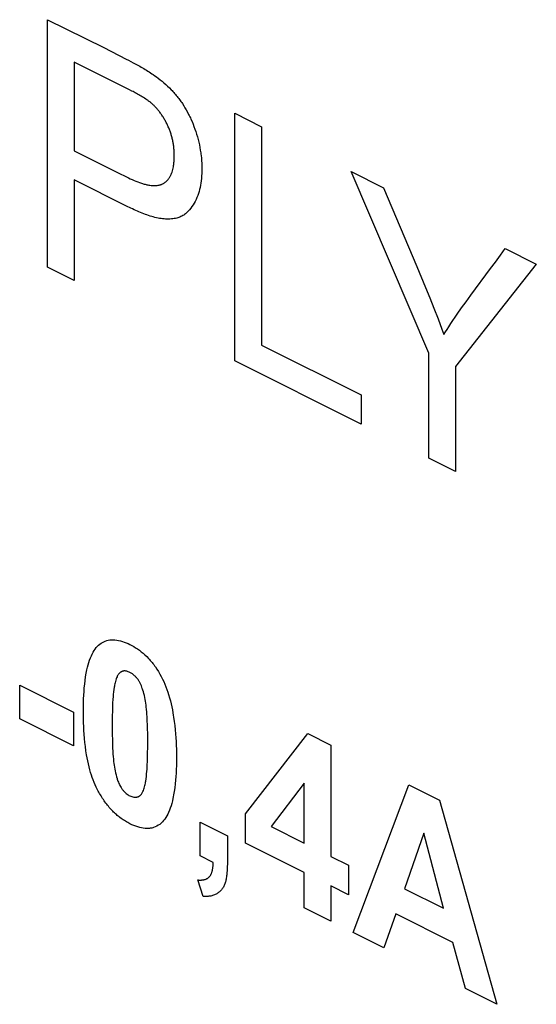
# Model space of a CAD drawing. Units: millimetres. Extents: x -60 to 60, y -63 to 63.
# Drawn here: x -29 to -26, y -13 to -6 of the extents above; entities that cross this region are included whole.
import ezdxf

# ---------------------------------------------------------------- set-up
doc = ezdxf.new("R2010")
doc.units = ezdxf.units.MM
doc.header["$LTSCALE"] = 16.335
doc.layers.get('0').update_dxf_attribs({"linetype": 'CONTINUOUS'})

msp = doc.modelspace()

# ---------------------------------------------------------------- linework, layer by layer
at = {"color": 7, "linetype": 'CONTINUOUS'}
for p, q in [((-28.9576, -8.0975), (-28.9576, -6.3497)), ((-28.9576, -6.3497), (-28.5612, -6.5471)), ((-28.7691, -6.6501), (-28.7691, -7.2749)), ((-28.3793, -6.8451), (-28.7691, -6.6501)), ((-27.6358, -8.7584), (-27.6358, -7.0106)), ((-27.6358, -7.0106), (-27.4468, -7.1051)), ((-27.4468, -7.1051), (-27.4468, -8.6467)), ((-28.7691, -7.2749), (-28.4738, -7.4228)), ((-28.4738, -7.4228), (-28.3869, -7.4659)), ((-26.2651, -8.7032), (-26.8151, -7.421)), ((-26.8151, -7.421), (-26.5854, -7.5358)), ((-28.7691, -7.4811), (-28.7691, -8.1917)), ((-28.3918, -7.6697), (-28.7691, -7.4811)), ((-26.5854, -7.5358), (-26.3506, -8.092)), ((-25.7269, -7.9651), (-25.5067, -8.0752)), ((-28.7691, -8.1917), (-28.9576, -8.0975)), ((-26.3506, -8.092), (-26.2888, -8.24)), ((-25.5067, -8.0752), (-26.0763, -8.7976)), ((-25.9688, -8.2936), (-25.8297, -8.107)), ((-26.2888, -8.24), (-26.2589, -8.3134)), ((-26.2589, -8.3134), (-26.2296, -8.387)), ((-26.2296, -8.387), (-26.2009, -8.4607)), ((-26.2009, -8.4607), (-26.1729, -8.5346)), ((-26.1729, -8.5346), (-26.1591, -8.5715)), ((-27.4468, -8.6467), (-26.744, -8.9981)), ((-26.2651, -9.4437), (-26.2651, -8.7032)), ((-26.744, -9.2043), (-27.6358, -8.7584)), ((-26.0763, -8.7976), (-26.0763, -9.5381)), ((-26.744, -8.9981), (-26.744, -9.2043)), ((-26.0763, -9.5381), (-26.2651, -9.4437)), ((-29.155, -11.2846), (-29.155, -11.0471)), ((-29.155, -11.0471), (-28.7742, -11.2375)), ((-28.7742, -11.2375), (-28.7742, -11.475)), ((-28.7742, -11.475), (-29.155, -11.2846)), ((-27.5593, -11.9556), (-27.1209, -11.3881)), ((-27.1209, -11.3881), (-26.9579, -11.4696)), ((-26.9579, -11.4696), (-26.9579, -12.2554)), ((-27.1455, -11.7383), (-27.3781, -12.0453)), ((-27.1455, -12.1616), (-27.1455, -11.7383)), ((-26.7998, -12.7924), (-26.4061, -11.7505)), ((-26.4061, -11.7505), (-26.19, -11.8586)), ((-26.19, -11.8586), (-25.7849, -13.2999)), ((-27.8816, -12.2515), (-27.8816, -12.014)), ((-27.8816, -12.014), (-27.688, -12.1109)), ((-27.5593, -12.1635), (-27.5593, -11.9556)), ((-27.3781, -12.0453), (-27.1455, -12.1616)), ((-26.3004, -12.0925), (-26.4371, -12.4836)), ((-26.161, -12.6216), (-26.3004, -12.0925)), ((-27.1455, -12.3705), (-27.5593, -12.1635)), ((-27.7878, -12.2984), (-27.8816, -12.2515)), ((-26.9579, -12.2554), (-26.8324, -12.3182)), ((-27.1455, -12.6196), (-27.1455, -12.3705)), ((-26.8324, -12.3182), (-26.8324, -12.527)), ((-27.8595, -12.5389), (-27.8975, -12.422)), ((-26.9579, -12.4643), (-26.9579, -12.7134)), ((-26.8324, -12.527), (-26.9579, -12.4643)), ((-26.4371, -12.4836), (-26.161, -12.6216)), ((-26.9579, -12.7134), (-27.1455, -12.6196)), ((-26.4997, -12.6612), (-26.5835, -12.9006)), ((-26.0955, -12.8632), (-26.4997, -12.6612)), ((-26.5835, -12.9006), (-26.7998, -12.7924)), ((-26.0071, -13.1888), (-26.0955, -12.8632)), ((-25.7849, -13.2999), (-26.0071, -13.1888))]:
    msp.add_line(p, q, dxfattribs=at)
for points in [[(-28.5612, -6.5471), (-28.4026, -6.6273), (-28.3859, -6.6358)], [(-28.3859, -6.6358), (-28.3692, -6.6445), (-28.3525, -6.6533), (-28.3337, -6.6633), (-28.3243, -6.6684), (-28.3148, -6.6736), (-28.3054, -6.6789), (-28.296, -6.6842), (-28.2866, -6.6896), (-28.2772, -6.6952), (-28.2678, -6.7008), (-28.2584, -6.7065), (-28.249, -6.7124), (-28.2397, -6.7184), (-28.2303, -6.7246), (-28.221, -6.7309), (-28.2117, -6.7374), (-28.2004, -6.7454), (-28.1892, -6.7535), (-28.1759, -6.7635), (-28.1626, -6.7738), (-28.1494, -6.7845), (-28.1363, -6.7956), (-28.1233, -6.8071), (-28.1104, -6.8189), (-28.0977, -6.8312), (-28.0851, -6.8439), (-28.0789, -6.8504), (-28.0728, -6.857), (-28.0667, -6.8637), (-28.0607, -6.8706), (-28.0547, -6.8775), (-28.0489, -6.8845), (-28.0431, -6.8916), (-28.0373, -6.8989), (-28.0317, -6.9062), (-28.0261, -6.9136), (-28.021, -6.9206), (-28.016, -6.9277), (-28.0111, -6.9348), (-28.0062, -6.942), (-27.9968, -6.9567), (-27.9876, -6.9717), (-27.9788, -6.9869), (-27.9702, -7.0024), (-27.9621, -7.018), (-27.9578, -7.0265), (-27.9537, -7.035), (-27.9496, -7.0435), (-27.9457, -7.0522), (-27.9381, -7.0695), (-27.9309, -7.0869), (-27.9241, -7.1044), (-27.9176, -7.1221), (-27.9116, -7.1398), (-27.9057, -7.1584), (-27.9001, -7.177), (-27.8951, -7.1957), (-27.8904, -7.2143), (-27.8863, -7.2328), (-27.8825, -7.2513), (-27.8793, -7.2697), (-27.8777, -7.2793), (-27.8763, -7.2888), (-27.8751, -7.2982), (-27.8739, -7.3077)], [(-28.0675, -7.2421), (-28.0684, -7.2355), (-28.0694, -7.2289), (-28.0705, -7.2222), (-28.0717, -7.2155), (-28.073, -7.2088), (-28.0744, -7.2021), (-28.0759, -7.1957), (-28.0774, -7.1892), (-28.079, -7.1828), (-28.0807, -7.1763), (-28.0825, -7.1699), (-28.0844, -7.1634), (-28.0864, -7.157), (-28.0884, -7.1505), (-28.0906, -7.1441), (-28.0929, -7.1376), (-28.0952, -7.1312), (-28.0977, -7.1248), (-28.1002, -7.1183), (-28.1028, -7.112), (-28.1056, -7.1056), (-28.1084, -7.0992), (-28.1112, -7.0933), (-28.114, -7.0874), (-28.1169, -7.0815), (-28.1199, -7.0756), (-28.123, -7.0698), (-28.1261, -7.064), (-28.1294, -7.0582), (-28.1327, -7.0525), (-28.136, -7.0469), (-28.1394, -7.0412), (-28.1429, -7.0357), (-28.1465, -7.0302), (-28.1501, -7.0247), (-28.1538, -7.0193), (-28.1575, -7.014), (-28.1613, -7.0087), (-28.1652, -7.0035), (-28.1691, -6.9984), (-28.173, -6.9934), (-28.177, -6.9884), (-28.181, -6.9835), (-28.1851, -6.9787), (-28.1892, -6.974), (-28.1934, -6.9694), (-28.1976, -6.9649), (-28.2018, -6.9605), (-28.2061, -6.9562), (-28.2104, -6.952), (-28.2147, -6.9479), (-28.219, -6.9439), (-28.2234, -6.94), (-28.2278, -6.9363), (-28.2319, -6.933), (-28.2359, -6.9298), (-28.24, -6.9267), (-28.2442, -6.9237), (-28.2483, -6.9208), (-28.2525, -6.9179), (-28.2566, -6.9151), (-28.2647, -6.9097), (-28.2729, -6.9044), (-28.281, -6.8993), (-28.2892, -6.8943), (-28.2974, -6.8894), (-28.3055, -6.8846), (-28.3137, -6.8799), (-28.3219, -6.8753), (-28.3301, -6.8708), (-28.3383, -6.8664), (-28.3465, -6.862), (-28.3547, -6.8577), (-28.3629, -6.8534), (-28.3793, -6.8451)], [(-28.3869, -7.4659), (-28.3738, -7.4722), (-28.3606, -7.4783), (-28.3475, -7.4841), (-28.3344, -7.4896), (-28.3213, -7.4947), (-28.3082, -7.4995), (-28.2952, -7.504), (-28.2887, -7.506), (-28.2822, -7.5079), (-28.2757, -7.5097), (-28.2692, -7.5114), (-28.2628, -7.513), (-28.2563, -7.5144), (-28.2499, -7.5157), (-28.2435, -7.5169), (-28.2348, -7.5182), (-28.2262, -7.5192), (-28.2177, -7.52), (-28.2093, -7.5204), (-28.2009, -7.5204), (-28.1927, -7.5201), (-28.1846, -7.5194), (-28.1767, -7.5183), (-28.169, -7.5168), (-28.1652, -7.5158), (-28.1614, -7.5148), (-28.1577, -7.5136), (-28.1541, -7.5123), (-28.1505, -7.5109), (-28.147, -7.5093), (-28.1435, -7.5077), (-28.1401, -7.5059), (-28.1367, -7.5039), (-28.1333, -7.5017), (-28.13, -7.4995), (-28.1268, -7.4971), (-28.1237, -7.4945), (-28.1206, -7.4919), (-28.1176, -7.4891), (-28.1147, -7.4862), (-28.1119, -7.4831), (-28.1091, -7.48), (-28.1065, -7.4767), (-28.1039, -7.4734), (-28.1013, -7.4699), (-28.0989, -7.4663), (-28.0966, -7.4626), (-28.0943, -7.4589), (-28.0921, -7.455), (-28.09, -7.451), (-28.088, -7.447), (-28.086, -7.4428), (-28.0842, -7.4386), (-28.0824, -7.4343), (-28.0792, -7.4256), (-28.0764, -7.4167), (-28.0738, -7.4075), (-28.0716, -7.3981), (-28.0696, -7.3884), (-28.0679, -7.3785), (-28.067, -7.372), (-28.0661, -7.3653), (-28.0654, -7.3585), (-28.0648, -7.3517), (-28.0642, -7.3448), (-28.0638, -7.3379), (-28.0635, -7.3309), (-28.0633, -7.3238), (-28.0631, -7.3167), (-28.0631, -7.3095), (-28.0633, -7.2962), (-28.0638, -7.2827), (-28.0642, -7.2759), (-28.0647, -7.269), (-28.0653, -7.2622), (-28.0659, -7.2553), (-28.0667, -7.2487), (-28.0675, -7.2421)], [(-27.8739, -7.3077), (-27.8719, -7.3264), (-27.8704, -7.345), (-27.8694, -7.3634), (-27.8687, -7.3816), (-27.8685, -7.3997), (-27.8686, -7.4176), (-27.8692, -7.4352), (-27.8702, -7.4526), (-27.8716, -7.4698), (-27.8735, -7.4867), (-27.8757, -7.5032), (-27.8783, -7.5187), (-27.8813, -7.5339), (-27.8847, -7.5487), (-27.8885, -7.5632), (-27.8928, -7.5773), (-27.8975, -7.591), (-27.903, -7.6054), (-27.9091, -7.6192), (-27.9157, -7.6325), (-27.9228, -7.6453), (-27.9303, -7.6576), (-27.9383, -7.6693), (-27.9467, -7.6805), (-27.9555, -7.6911), (-27.9647, -7.7011), (-27.9742, -7.7105), (-27.9792, -7.715), (-27.9842, -7.7193), (-27.9903, -7.7241), (-27.9967, -7.7285), (-28.0033, -7.7326), (-28.01, -7.7363), (-28.017, -7.7397), (-28.0241, -7.7428), (-28.0313, -7.7455), (-28.0387, -7.7479), (-28.0463, -7.7501), (-28.0539, -7.7519), (-28.0636, -7.7539), (-28.0734, -7.7554), (-28.0834, -7.7565), (-28.0935, -7.7572), (-28.1037, -7.7575), (-28.114, -7.7574), (-28.1245, -7.757), (-28.135, -7.7562), (-28.1457, -7.7551), (-28.1564, -7.7537), (-28.1672, -7.7519), (-28.1781, -7.7498), (-28.1891, -7.7475), (-28.2001, -7.7449), (-28.2112, -7.742), (-28.2224, -7.7389), (-28.2336, -7.7355), (-28.2448, -7.7319), (-28.2561, -7.7281), (-28.2674, -7.724), (-28.2787, -7.7198), (-28.29, -7.7154), (-28.3014, -7.7108), (-28.3127, -7.7061), (-28.3241, -7.7012), (-28.3354, -7.6962), (-28.3468, -7.6911), (-28.3581, -7.6859), (-28.3693, -7.6806), (-28.3806, -7.6751), (-28.3918, -7.6697)], [(-25.8297, -8.107), (-25.7951, -8.0601), (-25.7608, -8.0128), (-25.7269, -7.9651)], [(-26.1591, -8.5715), (-26.1479, -8.5535), (-26.1366, -8.5356), (-26.1252, -8.5178), (-26.1104, -8.4951), (-26.0954, -8.4726), (-26.0803, -8.4503), (-26.0651, -8.4281), (-26.0343, -8.3842), (-26.0032, -8.3407), (-25.9688, -8.2936)], [(-28.6968, -11.4229), (-28.6991, -11.3941), (-28.7009, -11.3669), (-28.7023, -11.3399), (-28.7034, -11.313), (-28.7042, -11.284), (-28.7046, -11.2552), (-28.7048, -11.2265), (-28.7046, -11.1985), (-28.7041, -11.1706), (-28.7032, -11.1429), (-28.702, -11.1174), (-28.7005, -11.092), (-28.6986, -11.067), (-28.696, -11.0404), (-28.6929, -11.0142), (-28.6893, -10.9883), (-28.6849, -10.963), (-28.6825, -10.9505), (-28.6799, -10.9381), (-28.6759, -10.9208), (-28.6714, -10.9038), (-28.6665, -10.8871), (-28.6612, -10.8709), (-28.6553, -10.8552), (-28.6489, -10.84), (-28.6428, -10.8274), (-28.6364, -10.8152), (-28.6294, -10.8035), (-28.6219, -10.7925), (-28.6139, -10.7822), (-28.6054, -10.7726), (-28.5973, -10.7648), (-28.5888, -10.7576), (-28.5798, -10.7511), (-28.5705, -10.7454), (-28.5608, -10.7403), (-28.5507, -10.736), (-28.5402, -10.7325), (-28.5295, -10.7297), (-28.5184, -10.7278), (-28.5071, -10.7267), (-28.4947, -10.7265), (-28.4821, -10.7272), (-28.4693, -10.7287), (-28.4563, -10.7311), (-28.4431, -10.7343), (-28.4299, -10.7382), (-28.4165, -10.7428), (-28.4031, -10.7481), (-28.3897, -10.7539), (-28.3764, -10.7603), (-28.363, -10.7673), (-28.3496, -10.7749), (-28.3362, -10.783), (-28.3228, -10.7918), (-28.3095, -10.8012), (-28.2963, -10.8113), (-28.2833, -10.822), (-28.2704, -10.8333), (-28.2578, -10.8453), (-28.2454, -10.858), (-28.239, -10.8649), (-28.2327, -10.872), (-28.2265, -10.8793), (-28.2204, -10.8867), (-28.2144, -10.8943), (-28.2085, -10.902), (-28.2027, -10.9099), (-28.1969, -10.918), (-28.1859, -10.9344), (-28.1752, -10.9512), (-28.1651, -10.9685), (-28.1555, -10.986), (-28.1464, -11.0039), (-28.1379, -11.0219), (-28.13, -11.0401), (-28.1226, -11.0584), (-28.1157, -11.0769), (-28.1093, -11.0954), (-28.1033, -11.114), (-28.0969, -11.1356), (-28.0911, -11.1571), (-28.0858, -11.1787), (-28.0809, -11.2001), (-28.0765, -11.2216), (-28.0726, -11.2429), (-28.07, -11.2579), (-28.0676, -11.2729), (-28.0633, -11.3026), (-28.0597, -11.3322), (-28.0566, -11.3616)], [(-28.2574, -11.2357), (-28.2589, -11.2183), (-28.2608, -11.2009), (-28.2624, -11.1877), (-28.2642, -11.1744), (-28.2663, -11.1611), (-28.2687, -11.1477), (-28.2716, -11.1337), (-28.2747, -11.1196), (-28.2782, -11.1054), (-28.2814, -11.0935), (-28.285, -11.0815), (-28.2869, -11.0755), (-28.2889, -11.0695), (-28.2922, -11.0603), (-28.2958, -11.0511), (-28.2998, -11.0421), (-28.3019, -11.0376), (-28.3041, -11.0331), (-28.3064, -11.0288), (-28.3088, -11.0244), (-28.3112, -11.0202), (-28.3138, -11.016), (-28.3164, -11.0119), (-28.319, -11.008), (-28.3218, -11.0042), (-28.3246, -11.0004), (-28.3275, -10.9967), (-28.3305, -10.9932), (-28.3336, -10.9898), (-28.3367, -10.9865), (-28.3398, -10.9833), (-28.343, -10.9802), (-28.3483, -10.9756), (-28.3537, -10.9713), (-28.3592, -10.9673), (-28.3634, -10.9645), (-28.3677, -10.962), (-28.372, -10.9595), (-28.3764, -10.9572), (-28.3821, -10.9545), (-28.3878, -10.9522), (-28.3935, -10.9502), (-28.399, -10.9487), (-28.4044, -10.9476), (-28.4097, -10.947), (-28.4129, -10.9469), (-28.4161, -10.9469), (-28.4191, -10.9471), (-28.4222, -10.9475), (-28.4252, -10.948), (-28.4281, -10.9488), (-28.4309, -10.9497), (-28.4337, -10.9507), (-28.4364, -10.952), (-28.439, -10.9534), (-28.4415, -10.9549), (-28.4438, -10.9565), (-28.4484, -10.9602), (-28.4526, -10.9645), (-28.4565, -10.9691), (-28.4601, -10.9742), (-28.4634, -10.9796), (-28.4654, -10.9834), (-28.4674, -10.9872), (-28.4709, -10.9952), (-28.474, -11.0036), (-28.4768, -11.0123), (-28.4794, -11.0213), (-28.4816, -11.0305), (-28.4834, -11.0383), (-28.485, -11.0462), (-28.4865, -11.0542), (-28.4879, -11.0623), (-28.4903, -11.0787), (-28.4924, -11.0953), (-28.4942, -11.1122), (-28.4956, -11.1293), (-28.4969, -11.1465), (-28.4985, -11.1741), (-28.4997, -11.202), (-28.5006, -11.23), (-28.5013, -11.2634), (-28.5017, -11.297), (-28.5018, -11.3307), (-28.5017, -11.3642), (-28.5014, -11.3979), (-28.5007, -11.4317), (-28.4999, -11.4599), (-28.4988, -11.4882), (-28.4973, -11.5167), (-28.4962, -11.5338), (-28.495, -11.5511)], [(-28.495, -11.5511), (-28.4935, -11.5684), (-28.4917, -11.5858), (-28.4901, -11.599), (-28.4883, -11.6122), (-28.4862, -11.6256), (-28.4838, -11.6389), (-28.481, -11.653), (-28.4778, -11.6671), (-28.4743, -11.6812), (-28.471, -11.6932), (-28.4675, -11.7051), (-28.4656, -11.7111), (-28.4636, -11.7171), (-28.4607, -11.725), (-28.4577, -11.7328), (-28.4544, -11.7405), (-28.4509, -11.7482), (-28.4471, -11.7557), (-28.4431, -11.763), (-28.4388, -11.7701), (-28.4362, -11.774), (-28.4335, -11.7779), (-28.4307, -11.7816), (-28.4278, -11.7853), (-28.4249, -11.7889), (-28.4219, -11.7923), (-28.4189, -11.7957), (-28.4158, -11.7989), (-28.4127, -11.8021), (-28.4095, -11.8051), (-28.4031, -11.8108), (-28.3965, -11.816), (-28.3899, -11.8206), (-28.3832, -11.8248), (-28.3764, -11.8284), (-28.3696, -11.8315), (-28.3628, -11.834), (-28.3561, -11.8359), (-28.3495, -11.8372), (-28.3429, -11.838), (-28.3397, -11.8381), (-28.3366, -11.8381), (-28.3335, -11.838), (-28.3304, -11.8377), (-28.3274, -11.8372), (-28.3245, -11.8365), (-28.3216, -11.8358), (-28.3188, -11.8348), (-28.3162, -11.8337), (-28.3135, -11.8324), (-28.311, -11.8309), (-28.3086, -11.8293), (-28.3063, -11.8276), (-28.3041, -11.8257), (-28.2998, -11.8215), (-28.2959, -11.8169), (-28.2923, -11.8118), (-28.289, -11.8064), (-28.287, -11.8027), (-28.285, -11.7988), (-28.2815, -11.7908), (-28.2783, -11.7823), (-28.2755, -11.7736), (-28.273, -11.7646), (-28.2707, -11.7554), (-28.2689, -11.7476), (-28.2673, -11.7397), (-28.2658, -11.7318), (-28.2645, -11.7237), (-28.2621, -11.7074), (-28.2601, -11.6908), (-28.2584, -11.674), (-28.257, -11.657), (-28.2557, -11.6399), (-28.2541, -11.6124), (-28.2529, -11.5846), (-28.252, -11.5567), (-28.2512, -11.5234), (-28.2508, -11.4899), (-28.2507, -11.4563), (-28.2508, -11.4227), (-28.2511, -11.389), (-28.2518, -11.3551), (-28.2526, -11.3269), (-28.2537, -11.2985), (-28.2551, -11.27), (-28.2562, -11.2529), (-28.2574, -11.2357)], [(-28.0566, -11.3616), (-28.0541, -11.3908), (-28.0522, -11.418), (-28.0507, -11.445), (-28.0495, -11.4718), (-28.0487, -11.5006), (-28.0482, -11.5292), (-28.048, -11.5576), (-28.0482, -11.5858), (-28.0487, -11.6138), (-28.0496, -11.6416), (-28.0507, -11.6672), (-28.0523, -11.6926), (-28.0542, -11.7178), (-28.0568, -11.7445), (-28.0598, -11.7708), (-28.0635, -11.7967), (-28.0678, -11.8221), (-28.0703, -11.8347), (-28.0729, -11.8471), (-28.0769, -11.8645), (-28.0813, -11.8816), (-28.0862, -11.8982), (-28.0916, -11.9145), (-28.0975, -11.9302), (-28.1039, -11.9455), (-28.1099, -11.9582), (-28.1164, -11.9704), (-28.1234, -11.982), (-28.1308, -11.9931), (-28.1388, -12.0034), (-28.1474, -12.013), (-28.1564, -12.0217), (-28.166, -12.0295), (-28.176, -12.0365), (-28.1866, -12.0426), (-28.1976, -12.0478), (-28.209, -12.0521), (-28.2149, -12.0538), (-28.2209, -12.0554), (-28.2269, -12.0567), (-28.2331, -12.0577), (-28.2393, -12.0585), (-28.2456, -12.059), (-28.2575, -12.0592), (-28.2696, -12.0586), (-28.2819, -12.0572), (-28.2944, -12.055), (-28.307, -12.0521), (-28.3207, -12.0482), (-28.3346, -12.0435), (-28.3485, -12.0381), (-28.3624, -12.032), (-28.3764, -12.0253), (-28.3843, -12.0213), (-28.3921, -12.017), (-28.4, -12.0126), (-28.4078, -12.0079), (-28.4156, -12.0031), (-28.4234, -11.998), (-28.4312, -11.9928), (-28.4389, -11.9873), (-28.4466, -11.9815), (-28.4531, -11.9765), (-28.4596, -11.9713), (-28.466, -11.966), (-28.4724, -11.9605), (-28.4787, -11.9548), (-28.485, -11.9489), (-28.4913, -11.9429), (-28.4974, -11.9368), (-28.5036, -11.9305), (-28.5096, -11.924), (-28.516, -11.9169), (-28.5223, -11.9096), (-28.5285, -11.9022), (-28.5346, -11.8946), (-28.5407, -11.8869), (-28.5466, -11.879), (-28.5525, -11.871), (-28.5582, -11.8629), (-28.5639, -11.8547), (-28.5694, -11.8463), (-28.5749, -11.8378), (-28.5802, -11.8293), (-28.5854, -11.8206), (-28.5905, -11.8119), (-28.5955, -11.8031), (-28.6003, -11.7943), (-28.6051, -11.7854), (-28.6097, -11.7764), (-28.6141, -11.7674), (-28.622, -11.7507), (-28.6294, -11.7337), (-28.6362, -11.7165), (-28.6425, -11.6992), (-28.6484, -11.6818), (-28.6538, -11.6644), (-28.6598, -11.6436), (-28.6652, -11.6228), (-28.6701, -11.602), (-28.6745, -11.5813), (-28.6785, -11.5606), (-28.6821, -11.54), (-28.6867, -11.5105), (-28.6907, -11.4811), (-28.694, -11.4519), (-28.6968, -11.4229)], [(-27.688, -12.1109), (-27.688, -12.2806), (-27.688, -12.296), (-27.6883, -12.3112), (-27.6888, -12.3264), (-27.6894, -12.3415), (-27.6903, -12.3564), (-27.6915, -12.3712), (-27.6922, -12.3788), (-27.6929, -12.3863), (-27.6938, -12.3938), (-27.6948, -12.4012), (-27.6959, -12.4085), (-27.6972, -12.4157), (-27.6986, -12.4228), (-27.7003, -12.4297), (-27.7021, -12.4365), (-27.7041, -12.4429), (-27.7062, -12.4491), (-27.7086, -12.4551), (-27.7112, -12.461), (-27.7139, -12.4666), (-27.7168, -12.4721), (-27.7199, -12.4773), (-27.7232, -12.4823), (-27.7269, -12.4874), (-27.7307, -12.4921), (-27.7347, -12.4967), (-27.7389, -12.501), (-27.7432, -12.505), (-27.7477, -12.5088), (-27.7524, -12.5124), (-27.7571, -12.5157), (-27.7626, -12.5192), (-27.7683, -12.5223), (-27.7741, -12.5252), (-27.7801, -12.5278), (-27.7861, -12.5301), (-27.7924, -12.5321), (-27.7987, -12.5339), (-27.8051, -12.5354), (-27.8116, -12.5367), (-27.8183, -12.5377), (-27.825, -12.5385), (-27.8318, -12.539), (-27.8386, -12.5393), (-27.8455, -12.5394), (-27.8525, -12.5392), (-27.8595, -12.5389)], [(-27.8975, -12.422), (-27.8938, -12.4223), (-27.8902, -12.4226), (-27.8866, -12.4227), (-27.883, -12.4228), (-27.8794, -12.4229), (-27.8758, -12.4228), (-27.8722, -12.4227), (-27.8686, -12.4224), (-27.8651, -12.4221), (-27.8616, -12.4217), (-27.8582, -12.4211), (-27.8547, -12.4205), (-27.8514, -12.4197), (-27.8481, -12.4189), (-27.8448, -12.4179), (-27.8416, -12.4168), (-27.8385, -12.4156), (-27.8354, -12.4142), (-27.8324, -12.4128), (-27.8295, -12.4111), (-27.8267, -12.4094), (-27.824, -12.4075), (-27.8214, -12.4054), (-27.8189, -12.4032), (-27.8165, -12.4009), (-27.8153, -12.3996), (-27.8142, -12.3983), (-27.812, -12.3957), (-27.81, -12.393), (-27.8081, -12.3901), (-27.8063, -12.3871), (-27.8046, -12.3839), (-27.8029, -12.3806), (-27.8014, -12.3772), (-27.8, -12.3737), (-27.7987, -12.3701), (-27.7974, -12.3664), (-27.7963, -12.3626), (-27.7952, -12.3587), (-27.7942, -12.3547), (-27.7933, -12.3507), (-27.7925, -12.3465), (-27.7917, -12.3424), (-27.791, -12.3381), (-27.7904, -12.3338), (-27.7899, -12.3295), (-27.7894, -12.3251), (-27.789, -12.3207), (-27.7886, -12.3163), (-27.7884, -12.3118), (-27.7881, -12.3074), (-27.788, -12.3029), (-27.7878, -12.2984)]]:
    msp.add_lwpolyline(points, dxfattribs=at)

doc.saveas('drawing.dxf')
